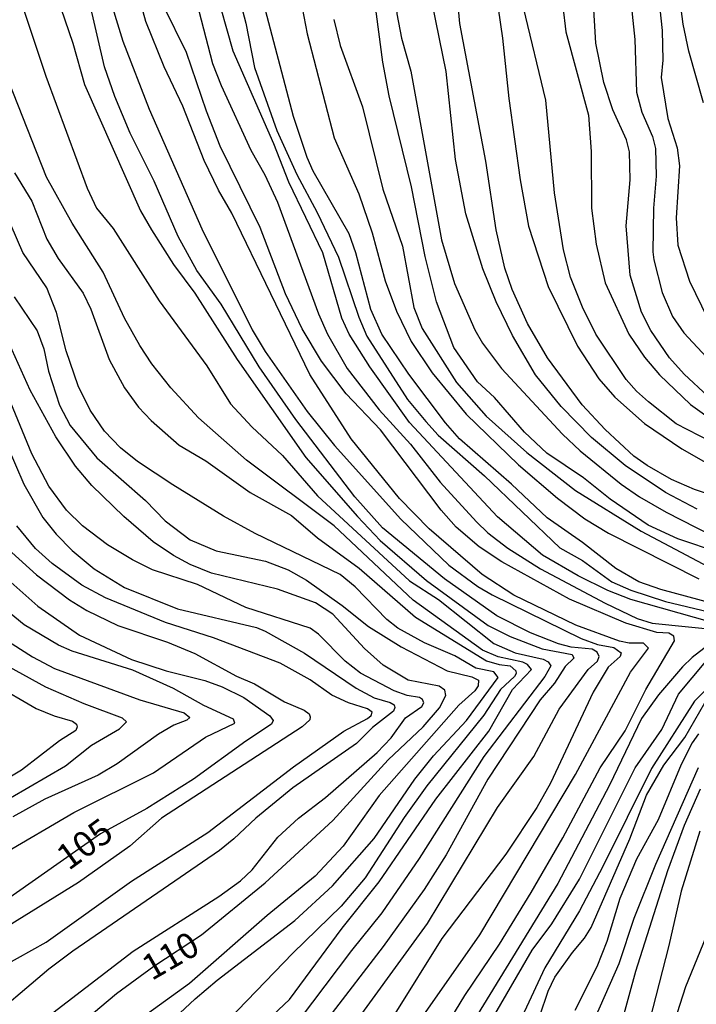
# Model space of a CAD drawing. Units: millimetres. Extents: x 185533 to 187948, y 1671515 to 1674290.
# Drawn here: x 186520 to 186586, y 1673585 to 1673681 of the extents above; entities that cross this region are included whole.
import ezdxf
from ezdxf.enums import TextEntityAlignment as Align

# ---------------------------------------------------------------- set-up
doc = ezdxf.new("R2010")
doc.units = ezdxf.units.MM
for name, color, linetype in [('IMAGEM', 7, 'Continuous'), ('V-CURVA_DE_NIVEL', 4, 'Continuous'), ('V-CURVA_MESTRA', 1, 'Continuous'), ('V-TEXTO_DE_ALTIMETRIA', 7, 'Continuous')]:
    doc.layers.add(name, color=color, linetype=linetype)
picture_1 = doc.add_image_def('image1.jpg', size_in_pixel=(4023, 4623))

msp = doc.modelspace()

# ---------------------------------------------------------------- linework, layer by layer
at = {"layer": 'V-CURVA_DE_NIVEL'}
for points in [[(186552.82, 1673733.06), (186553.11, 1673731.46), (186553, 1673729.08), (186553.32, 1673726.19), (186554.97, 1673718.72), (186555.36, 1673713.95), (186555.75, 1673702.98), (186557.36, 1673691.29), (186557.33, 1673688.04), (186556.77, 1673683.75), (186556.91, 1673681.69), (186557.37, 1673679.3), (186558.28, 1673676.09), (186561.3, 1673659.56), (186562.57, 1673655.3), (186564.54, 1673650.75), (186565.29, 1673649.45), (186567.16, 1673646.95), (186573.14, 1673640.52), (186574.86, 1673638.89), (186578.89, 1673635.65), (186580.67, 1673634.41), (186583.28, 1673632.9), (186590.69, 1673629.12)], [(186586.34, 1673633.19), (186583.23, 1673634.82), (186579.28, 1673637.46), (186575.97, 1673640.21), (186573.01, 1673643.25), (186570.5, 1673646.34), (186568.23, 1673650.21), (186566.64, 1673653.49), (186565.34, 1673656.73), (186563.68, 1673662.1), (186562.65, 1673667.44), (186561.75, 1673676.06), (186560.42, 1673682.61), (186559.37, 1673692.24), (186559.2, 1673698.79), (186558.42, 1673711.31), (186558.58, 1673714.9), (186558.54, 1673719.07), (186557.9, 1673723.84), (186556.72, 1673728.29), (186556.39, 1673733.07)], [(186564.05, 1673733.08), (186563.27, 1673726.67), (186563.35, 1673724.66), (186563.63, 1673722.22), (186565.15, 1673714.21), (186564.3, 1673706.89), (186564.02, 1673702.38), (186564.17, 1673699.01), (186565.59, 1673690.75), (186567.25, 1673679.3), (186567.88, 1673673.42), (186568.99, 1673665.44), (186569.8, 1673660.9), (186571.73, 1673655.01), (186574.62, 1673649.16), (186576.69, 1673645.95), (186578.27, 1673644.14), (186581.18, 1673641.58), (186584.81, 1673639.08), (186590.44, 1673635.89)], [(186587.71, 1673639.77), (186584.27, 1673641.55), (186581.55, 1673643.69), (186580.37, 1673644.73), (186579.36, 1673645.9), (186576.41, 1673650.31), (186575.1, 1673652.98), (186573.92, 1673655.9), (186573.23, 1673658.57), (186572.34, 1673664.17), (186571.49, 1673673.23), (186569.31, 1673682.32), (186569.17, 1673683.91), (186569.26, 1673689.63), (186568.53, 1673695.1), (186566.59, 1673706), (186566.62, 1673706.91), (186568.04, 1673710.1), (186568.12, 1673710.65), (186568.12, 1673712.71), (186567.48, 1673715.89), (186567.28, 1673718.56), (186567.85, 1673723.71), (186568.32, 1673733.08)], [(186572.84, 1673733.09), (186572.87, 1673731.88), (186571.79, 1673726.57), (186571.36, 1673719.51), (186571.44, 1673713.51), (186571.77, 1673707.78), (186571.44, 1673701.39), (186571.89, 1673696.94), (186572.28, 1673689.89), (186573.48, 1673679.94), (186575.67, 1673671.77), (186575.94, 1673668.21), (186575.99, 1673662.68), (186576.45, 1673659.15), (186577.32, 1673655.36), (186579.64, 1673650.31), (186581.18, 1673648.08), (186582.63, 1673646.35), (186585.68, 1673643.44), (186588.1, 1673641.71)], [(186587.38, 1673644.26), (186585.06, 1673646.4), (186583.63, 1673648.02), (186581.78, 1673650.69), (186580.88, 1673652.47), (186579.75, 1673656.09), (186579.37, 1673660.93), (186579.75, 1673665.44), (186579.69, 1673668.17), (186579.4, 1673669.35), (186578.05, 1673672.31), (186577.18, 1673674.98), (186576.4, 1673678.82), (186576.13, 1673683.27), (186576.13, 1673688.68), (186575.61, 1673693.16), (186574.62, 1673698.79), (186574.44, 1673700.85), (186574.86, 1673704.7), (186574.33, 1673710.39), (186574.51, 1673714.81), (186575.92, 1673727.33), (186576.06, 1673729.69), (186576.99, 1673733.09)], [(186586.94, 1673672.98), (186585.52, 1673678.03), (186584.96, 1673680.7), (186584.39, 1673684.96), (186583.97, 1673691.64), (186583.55, 1673694.81), (186583.66, 1673696.34), (186584.07, 1673697.68), (186586.6, 1673702.48)], [(186535.53, 1673689.7), (186538.86, 1673676.85), (186539.7, 1673674.69), (186542.61, 1673668.33), (186543.98, 1673665.92), (186545.22, 1673663.25), (186549.23, 1673652.31), (186550.12, 1673650.31), (186552.05, 1673646.97), (186555.17, 1673642.93), (186558.26, 1673639.55), (186561.15, 1673635.84), (186564.73, 1673631.94), (186565.81, 1673630.88), (186567.78, 1673629.36), (186570.98, 1673627.35), (186577.31, 1673623.97), (186580.45, 1673622.48), (186581.92, 1673622.03), (186589.04, 1673621.31)], [(186527.16, 1673688.62), (186530.08, 1673679.01), (186532.66, 1673672.37), (186537.81, 1673660.64), (186542.74, 1673650.75), (186544.02, 1673648.62), (186548.14, 1673642.76), (186550.81, 1673639.42), (186557.31, 1673632.22), (186562.01, 1673627.7), (186564.86, 1673625.62), (186566.24, 1673624.8), (186574.95, 1673620.51), (186576.58, 1673619.93), (186578.17, 1673619.65), (186578.89, 1673619.11), (186578.78, 1673618.75), (186577.61, 1673617.72), (186576.13, 1673615.28), (186571.95, 1673606.34), (186570.61, 1673603.96), (186567.58, 1673599.41), (186561.33, 1673591.15), (186556.72, 1673583.77)], [(186556.29, 1673579.01), (186565.05, 1673591.51), (186574.4, 1673607.2), (186579.81, 1673617.22), (186581.55, 1673619.58), (186581.07, 1673620.07), (186579.66, 1673620.07), (186578.71, 1673620.25), (186574.45, 1673621.84), (186568.37, 1673624.78), (186565.26, 1673626.8), (186560.07, 1673631.25), (186557.18, 1673634.22), (186552.44, 1673640.07), (186548.39, 1673646.37), (186540.76, 1673662.17), (186539.46, 1673664.42), (186538.06, 1673667.32), (186535.96, 1673672.66), (186534.13, 1673676.5), (186532.35, 1673680.95), (186530.27, 1673688.46)], [(186588.5, 1673628.9), (186584.43, 1673630.28), (186581.54, 1673631.63), (186577.81, 1673634.17), (186575.21, 1673636.25), (186571.6, 1673638.67), (186569.42, 1673640.72), (186566.48, 1673644.11), (186564.8, 1673645.65), (186562.51, 1673649.01), (186560.79, 1673653.49), (186559.69, 1673657.94), (186558.36, 1673664.77), (186556.16, 1673673.67), (186555.53, 1673676.95), (186554.22, 1673687.15)], [(186582.2, 1673686.45), (186582.89, 1673680.06), (186582.95, 1673677.17), (186582.8, 1673675.45), (186583.44, 1673671.45), (186584.35, 1673668.56), (186584.6, 1673666.81), (186584.27, 1673661.72), (186584.42, 1673659.05), (186585.56, 1673655.52), (186587.35, 1673651.88)], [(186522.88, 1673685.63), (186525.19, 1673678.82), (186526.33, 1673674.79), (186531.83, 1673662.42), (186532.89, 1673660.55), (186535.04, 1673657.14), (186537.14, 1673654.35), (186541.27, 1673647.86), (186548.02, 1673638.26), (186553.05, 1673632.46), (186555.27, 1673630.12), (186559.82, 1673626.21), (186565.86, 1673621.79), (186568.02, 1673620.71), (186571.14, 1673619.52), (186574.09, 1673618.96), (186574.24, 1673618.61), (186573.4, 1673617.77), (186572.36, 1673616.14), (186570.94, 1673614.51), (186565.81, 1673606.76), (186561.75, 1673599.35), (186559.6, 1673595.95), (186555.58, 1673590.36), (186544.93, 1673576.52)], [(186540.76, 1673686.04), (186542.13, 1673680.8), (186542.99, 1673676.44), (186545.18, 1673670.27), (186547.13, 1673665.95), (186549.13, 1673662.23), (186551.19, 1673657.88), (186553.19, 1673651.99), (186553.99, 1673650.12), (186557.97, 1673643.92), (186559.75, 1673641.76), (186560.96, 1673640.45), (186565.51, 1673636.44), (186572.87, 1673629.41), (186575.11, 1673628.15), (186577.97, 1673626.08), (186579.82, 1673625.24), (186583.22, 1673624.13), (186595.94, 1673621.11)], [(186587.58, 1673622.16), (186579.82, 1673624.35), (186577.59, 1673625.22), (186574.67, 1673626.65), (186571.17, 1673628.69), (186566.78, 1673632.43), (186558.17, 1673641.67), (186554.28, 1673647.13), (186552.24, 1673650.31), (186551.52, 1673651.9), (186549.67, 1673658.29), (186546.33, 1673665.22), (186544.87, 1673668.97), (186540.9, 1673678.03), (186539.09, 1673684.42)], [(186551.4, 1673580.88), (186559.93, 1673592.62), (186566.77, 1673603.97), (186570.34, 1673608.95), (186572.82, 1673613.59), (186575.65, 1673617.47), (186576.56, 1673618.29), (186576.72, 1673618.77), (186576.54, 1673619.18), (186576.05, 1673619.49), (186574, 1673619.68), (186572.73, 1673620), (186570, 1673621.06), (186566.72, 1673622.73), (186561.58, 1673626.37), (186555.51, 1673631.36), (186552.81, 1673634.38), (186547.04, 1673641.96), (186543.45, 1673647.13), (186539.72, 1673653.27), (186537.34, 1673656.55), (186535.49, 1673659.88), (186533.14, 1673665.31), (186530.81, 1673670.02), (186529.29, 1673673.61), (186528.28, 1673676.5), (186526.76, 1673683.18)], [(186591.58, 1673622.95), (186582.77, 1673625.31), (186580.61, 1673626.07), (186578.35, 1673627.39), (186575.08, 1673629.93), (186571.63, 1673632.34), (186568.15, 1673635.64), (186563.06, 1673640.09), (186561.68, 1673641.64), (186558.09, 1673646.41), (186555.43, 1673650.31), (186554.37, 1673652.73), (186552.91, 1673658.29), (186552.24, 1673660.16), (186548.72, 1673666.3), (186548.14, 1673667.63), (186546.8, 1673671.64), (186543.72, 1673683.34)], [(186550.73, 1673681.14), (186551.35, 1673678.6), (186553.54, 1673672.59), (186555.56, 1673664.52), (186557.47, 1673658.96), (186558.57, 1673652.95), (186559.39, 1673650.88), (186562.77, 1673645.6), (186565.67, 1673642.28), (186569.63, 1673638.73), (186574.41, 1673635.02), (186580.83, 1673631.04), (186589.64, 1673626.37)], [(186542.12, 1673581.15), (186546.39, 1673585.17), (186551.57, 1673592.14), (186555.17, 1673596.68), (186560.74, 1673604.79), (186565.91, 1673611.44), (186568.24, 1673615.53), (186570.09, 1673617.47), (186569.72, 1673617.98), (186569.26, 1673618.19), (186566.85, 1673618.71), (186565.32, 1673619.37), (186558.5, 1673624.26), (186550.78, 1673631.55), (186542.19, 1673638), (186537.5, 1673642.14), (186534.77, 1673645.06), (186532.92, 1673647.42), (186531.75, 1673649.23), (186530.24, 1673651.9), (186528.16, 1673656.41), (186525.12, 1673661.21), (186522.61, 1673665.7), (186518.88, 1673675.14)], [(186519.48, 1673666.11), (186521.18, 1673663.34), (186522.63, 1673659.62), (186523.74, 1673657.75), (186526.21, 1673654.35), (186526.94, 1673652.79), (186528.73, 1673647.86), (186530.24, 1673645.06), (186531.62, 1673643.19), (186532.85, 1673641.87), (186535.61, 1673639.46), (186538.21, 1673637.91), (186542.56, 1673634.81), (186546.6, 1673632.57), (186549.16, 1673630.37), (186553.24, 1673627.42), (186558.75, 1673622.6), (186565.7, 1673618.34), (186566.94, 1673617.96), (186568.01, 1673617.85), (186568.56, 1673617.34), (186568.59, 1673617.09), (186568.45, 1673616.8), (186567.08, 1673615.53), (186565.45, 1673613.02), (186559.85, 1673606.09), (186557.63, 1673602.98), (186553.83, 1673597.09), (186551.48, 1673594.3), (186546.72, 1673589.7), (186538.65, 1673581.31)], [(186529.69, 1673578.26), (186537.17, 1673585.22), (186539.33, 1673587.05), (186546.92, 1673592.89), (186550.62, 1673596.31), (186554.7, 1673600.94), (186558.67, 1673606.76), (186560.49, 1673609.02), (186563.75, 1673612.49), (186566.83, 1673616.71), (186566.4, 1673617.24), (186564.66, 1673617.61), (186562.59, 1673618.83), (186559.61, 1673620.09), (186557.01, 1673621.54), (186555.93, 1673622.39), (186552.84, 1673625.59), (186551.37, 1673626.8), (186543.04, 1673630.79), (186539.95, 1673632.5), (186534.99, 1673635.57), (186531.53, 1673637.84), (186529.86, 1673639.18), (186528.3, 1673640.84), (186526.87, 1673642.87), (186525.7, 1673645.25), (186524.53, 1673648.69), (186523.6, 1673652.44), (186522.65, 1673654.86), (186520.3, 1673658.32), (186519.16, 1673660.96)], [(186519.43, 1673653.97), (186521.69, 1673650.66), (186522.34, 1673648.88), (186522.8, 1673646.69), (186523.88, 1673643.38), (186524.93, 1673641.38), (186527.55, 1673638.2), (186532.29, 1673634.02), (186534.23, 1673632.04), (186536.69, 1673630.17), (186539.22, 1673629.1), (186544.06, 1673628.1), (186546.28, 1673627.25), (186548.06, 1673626.23), (186551.56, 1673623.76), (186554.14, 1673621.71), (186557.34, 1673619.69), (186561.83, 1673617.34), (186564.27, 1673616.76), (186564.91, 1673616.45), (186564.88, 1673615.9), (186564.56, 1673615.39), (186562.98, 1673614), (186555.2, 1673605.14), (186551.67, 1673600.19), (186548.93, 1673597.25), (186544.21, 1673593.39), (186536.6, 1673586.73), (186527.81, 1673580.37)], [(186523.23, 1673583.85), (186531.09, 1673589.91), (186539.48, 1673595.25), (186541.61, 1673596.8), (186542.75, 1673597.87), (186545.26, 1673601.07), (186547.29, 1673602.93), (186549.93, 1673604.96), (186554.99, 1673609.35), (186556.37, 1673610.79), (186557.77, 1673612.76), (186559.35, 1673613.87), (186559.57, 1673614.21), (186559.43, 1673614.54), (186559.12, 1673614.73), (186557.92, 1673614.94), (186556.64, 1673615.39), (186553.37, 1673617.12), (186551.84, 1673618.29), (186549.25, 1673620.93), (186548.44, 1673621.54), (186542.13, 1673623.56), (186537.38, 1673625.82), (186532.99, 1673627.25), (186531.02, 1673628.23), (186528.57, 1673629.69), (186526.14, 1673631.57), (186524.57, 1673633.09), (186522.85, 1673635.43), (186521.18, 1673638.61), (186516.65, 1673649.55)], [(186498.96, 1673591.06), (186502.49, 1673594.45), (186507.15, 1673596.98), (186512.23, 1673600.16), (186519.1, 1673604.93), (186524.46, 1673608.06), (186527.03, 1673610.06), (186529.75, 1673611.68), (186530.43, 1673612.35), (186530.05, 1673612.73), (186526.29, 1673614.12), (186522.53, 1673615.75), (186517.37, 1673618.61), (186514.24, 1673620.82), (186509.96, 1673624.49), (186507.68, 1673627.45), (186504.3, 1673634.07), (186502.94, 1673638.04), (186501.61, 1673640.45), (186499.36, 1673645.8), (186498.9, 1673646.28)], [(186498.9, 1673641.87), (186499.83, 1673640.68), (186504.24, 1673630.57), (186505.48, 1673627.04), (186506.83, 1673624.66), (186508.05, 1673623.11), (186509.27, 1673621.79), (186510.93, 1673620.42), (186517.42, 1673616.09), (186521.61, 1673613.68), (186523.36, 1673612.94), (186525.17, 1673612.41), (186525.55, 1673612.13), (186525.61, 1673611.88), (186525.47, 1673611.52), (186523.87, 1673610.5), (186520.15, 1673607.63), (186515.38, 1673604.8), (186512.14, 1673603.53), (186510.33, 1673602.55), (186505.24, 1673598.55), (186502.86, 1673597.08), (186501.36, 1673596.39), (186498.96, 1673594.59)], [(186517.91, 1673641.31), (186520.4, 1673635.62), (186522.24, 1673632.38), (186523.55, 1673630.73), (186525.12, 1673629.13), (186527.27, 1673627.35), (186530.26, 1673625.5), (186535.44, 1673623.44), (186543.17, 1673621.59), (186544.02, 1673621.24), (186547.87, 1673619.08), (186552.92, 1673615.67), (186554.71, 1673614.72), (186556.26, 1673614.24), (186556.64, 1673614.02), (186556.72, 1673613.75), (186556.58, 1673613.4), (186554.54, 1673611.8), (186552.96, 1673610.25), (186546.74, 1673605.9), (186543.1, 1673602.94), (186540.97, 1673600.89), (186539.54, 1673599.76), (186525.2, 1673589.91), (186522.85, 1673588.13), (186516.11, 1673582.47)], [(186516.94, 1673587.64), (186522.59, 1673590.78), (186530.94, 1673596.76), (186538.4, 1673601.51), (186546.79, 1673607.95), (186551.71, 1673611.43), (186554.03, 1673612.67), (186554.4, 1673612.97), (186554.5, 1673613.31), (186554.04, 1673613.64), (186552.19, 1673614.21), (186550.54, 1673614.98), (186548.43, 1673616.47), (186545.49, 1673618.09), (186538.97, 1673620.57), (186534.26, 1673622.08), (186528.38, 1673624.49), (186526.06, 1673625.76), (186523.17, 1673627.85), (186521.53, 1673629.34), (186519.7, 1673631.55)], [(186519.21, 1673628.93), (186521.64, 1673626.75), (186524.85, 1673624.32), (186526.55, 1673623.25), (186529.59, 1673621.81), (186534.46, 1673620.16), (186537.13, 1673619.06), (186541.23, 1673616.83), (186542.97, 1673616.09), (186545.91, 1673614.32), (186547.84, 1673613.49), (186548.33, 1673613.13), (186548.43, 1673612.86), (186548.38, 1673612.54), (186547.65, 1673611.86), (186533.86, 1673602.93), (186530.77, 1673600.17), (186525.75, 1673596.63), (186518.12, 1673591.9)], [(186518.27, 1673599.37), (186525.3, 1673603.47), (186533.09, 1673607.35), (186538.17, 1673610.87), (186541.05, 1673612.24), (186540.92, 1673612.61), (186538.03, 1673613.96), (186535.06, 1673615.64), (186531.05, 1673617.42), (186525.11, 1673619.27), (186523.77, 1673619.87), (186520.43, 1673621.85), (186517.29, 1673624.4)], [(186518.43, 1673620.51), (186521.23, 1673618.73), (186523.39, 1673617.59), (186531.75, 1673614.53), (186536.08, 1673613.23), (186536.63, 1673612.79), (186536.36, 1673612.51), (186535.09, 1673612.03), (186533.57, 1673611.14), (186529.53, 1673608.25), (186527.68, 1673607.12), (186522.44, 1673604.77), (186519.32, 1673603.07)], [(186588.24, 1673620.51), (186585.84, 1673618.66), (186584.9, 1673617.74), (186582.54, 1673615.01), (186580.88, 1673612.67), (186577.74, 1673606.15), (186572.68, 1673596.52), (186563.18, 1673581.01)], [(186566.16, 1673583.08), (186570.18, 1673590.01), (186572.08, 1673592.58), (186574.81, 1673596.94), (186580.26, 1673607.84), (186582.87, 1673611.62), (186584.51, 1673615.06), (186587.16, 1673618.26)], [(186589.07, 1673617.39), (186586.06, 1673614.37), (186581.85, 1673607.78), (186577.1, 1673598.18), (186574.79, 1673593.85), (186571.42, 1673588.26), (186569.39, 1673583.93)], [(186570.91, 1673583.58), (186571.74, 1673585.97), (186572.38, 1673587.34), (186574.11, 1673589.78), (186575.3, 1673591.16), (186575.94, 1673592.23), (186579.72, 1673600.91), (186581.36, 1673605.17), (186583.06, 1673608.13), (186585.12, 1673610.84), (186587.09, 1673614.23)], [(186586.41, 1673607.84), (186582.26, 1673598.4), (186580.12, 1673593.09), (186578.66, 1673588.67), (186576.34, 1673583.39)], [(186578.92, 1673582.82), (186580.31, 1673587.94), (186583.46, 1673597.79), (186585.09, 1673602.24), (186586.65, 1673605.8)], [(186586.6, 1673601.64), (186584.76, 1673595.79), (186583.55, 1673590.45), (186578.5, 1673570.74)], [(186582.99, 1673579.51), (186585.22, 1673586.44), (186589.5, 1673596.9)]]:
    msp.add_lwpolyline(points, dxfattribs=at)
at = {"layer": 'V-CURVA_MESTRA'}
for points in [[(186589.24, 1673634.06), (186586.05, 1673635.1), (186583.81, 1673636.1), (186581.42, 1673637.46), (186580.13, 1673638.37), (186577.31, 1673640.99), (186575.06, 1673643.42), (186571.66, 1673648.02), (186569.72, 1673651.36), (186568.2, 1673654.7), (186567.5, 1673656.79), (186566.65, 1673660.55), (186565.64, 1673667.28), (186563.09, 1673680.76), (186562.36, 1673688.71), (186562.24, 1673692.49), (186560.93, 1673701.74), (186560.39, 1673710.2), (186560.39, 1673711.88), (186560.87, 1673713.95), (186561, 1673715.22), (186560.07, 1673722.34), (186559.93, 1673726.98), (186560.15, 1673733.07)], [(186579.72, 1673683.88), (186580.23, 1673679.17), (186580.39, 1673674.02), (186580.9, 1673672.08), (186581.95, 1673669.7), (186582.23, 1673668.52), (186582.3, 1673665.79), (186582.04, 1673662.68), (186581.98, 1673658.38), (186582.09, 1673657.59), (186582.91, 1673654.41), (186583.92, 1673652.06), (186585.01, 1673650.46), (186587.24, 1673648.08)], [(186520.05, 1673683.08), (186522.53, 1673675.58), (186526.6, 1673664.61), (186527.51, 1673662.68), (186529.13, 1673660.67), (186533.63, 1673653.58), (186538.3, 1673647.24), (186540.62, 1673643.51), (186542.73, 1673641.25), (186545.72, 1673638.43), (186549.16, 1673634.49), (186558.15, 1673626.16), (186561, 1673624.34), (186566.42, 1673620.04), (186568.5, 1673619.12), (186571.24, 1673618.49), (186571.72, 1673618.23), (186571.98, 1673617.86), (186571.41, 1673616.8), (186565.42, 1673608.95), (186559.09, 1673598.97), (186555.45, 1673593.64), (186552.48, 1673589.96), (186546.03, 1673581.43)], [(186547.49, 1673683.18), (186548.15, 1673679.75), (186550.78, 1673669.54), (186553.19, 1673664.07), (186554.51, 1673660.26), (186555.78, 1673655.55), (186556.88, 1673652.57), (186558.33, 1673649.61), (186560.36, 1673646.54), (186563.71, 1673642.49), (186568.83, 1673637.54), (186572.65, 1673634.27), (186575.33, 1673632.25), (186577.63, 1673630.84), (186586.49, 1673626.37)], [(186557.64, 1673575.8), (186563.59, 1673585.55), (186566.96, 1673590.59), (186570.06, 1673595.66), (186573.16, 1673601), (186576.84, 1673607.87), (186579.26, 1673611.47), (186581.29, 1673615.53), (186584.12, 1673620.28), (186584.03, 1673620.76), (186583.54, 1673621.03), (186582.39, 1673621.12), (186579.34, 1673622.01), (186573.81, 1673624.38), (186567.19, 1673628.04), (186564.97, 1673629.51), (186562.74, 1673631.41), (186561.25, 1673633.08), (186555.32, 1673640.96), (186551.94, 1673644.49), (186549.54, 1673647.68), (186547.63, 1673650.85), (186546.01, 1673654.28), (186543.53, 1673660.77), (186539.63, 1673668.75), (186538.27, 1673672.18), (186536.31, 1673677.9), (186534.07, 1673682.48)], [(186526.38, 1673583.18), (186529.45, 1673585.76), (186533.13, 1673588.43), (186537.79, 1673591.51), (186544.01, 1673596.58), (186550.64, 1673602.7), (186556.07, 1673608.65), (186559.49, 1673611.86), (186561.08, 1673613.74), (186561.7, 1673614.93), (186561.63, 1673615.45), (186561.06, 1673615.86), (186558.04, 1673616.45), (186555.59, 1673617.91), (186553.76, 1673619.53), (186550.65, 1673622.9), (186548.96, 1673624.03), (186545.23, 1673625.35), (186538.78, 1673626.91), (186536.68, 1673627.78), (186535.06, 1673628.66), (186533.07, 1673629.99), (186530.19, 1673632.47), (186527.04, 1673635.52), (186525.44, 1673637.39), (186523.52, 1673640.26), (186521.02, 1673644.84), (186518.96, 1673649.42)], [(186519.11, 1673626.05), (186521.75, 1673623.68), (186525.84, 1673620.85), (186530.93, 1673618.45), (186534.33, 1673617.34), (186538.11, 1673616.42), (186539.8, 1673615.8), (186541.93, 1673614.75), (186544.48, 1673612.94), (186544.8, 1673612.48), (186544.64, 1673612.13), (186542.12, 1673610.48), (186537, 1673606.74), (186532.42, 1673603.88), (186527.89, 1673601.39), (186517.24, 1673593.9)], [(186586.46, 1673611.19), (186585.84, 1673610.29), (186584.76, 1673608.19), (186582.49, 1673602.75), (186580.37, 1673598.91), (186578.75, 1673595.06), (186577.48, 1673590.86), (186576.49, 1673588.35), (186574.36, 1673584.09)]]:
    msp.add_lwpolyline(points, dxfattribs=at)

# ---------------------------------------------------------------- texts
at = {"layer": 'V-TEXTO_DE_ALTIMETRIA'}
for s, rotation, p in [('105', 36, (186526.333, 1673600.407)), ('110', 30, (186534.738, 1673589.459))]:
    msp.add_text(s, height=2.5, rotation=rotation, dxfattribs=at).set_placement(p, align=Align.MIDDLE_CENTER)

# ---------------------------------------------------------------- referenced raster images: frames only (the image files are external)
at = {"layer": 'IMAGEM'}
image = msp.add_image(picture_1, insert=(185532.762, 1671514.65), size_in_units=(2414.784, 2774.931), dxfattribs=at)
image.dxf.flags = 7

doc.saveas('drawing.dxf')
